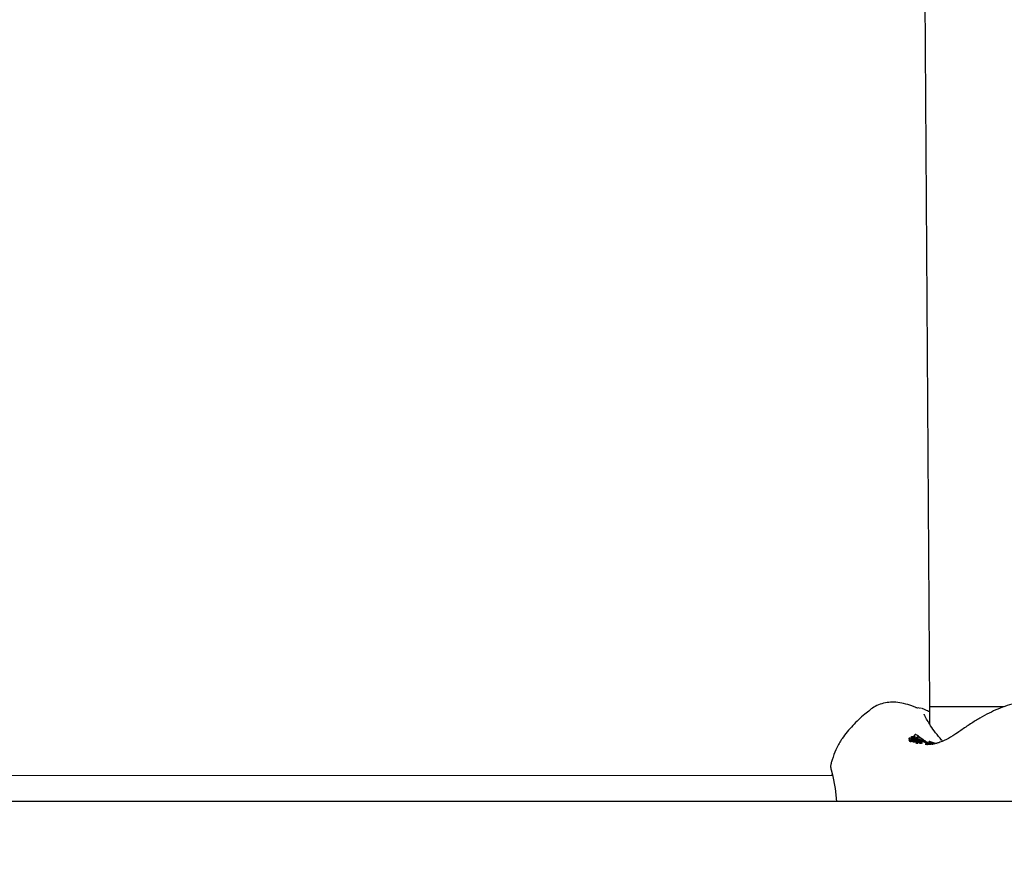
# Model space of a CAD drawing. Units: millimetres. Extents: x 301 to 1761, y 386 to 1431.
# Drawn here: x 657 to 674, y 839 to 854 of the extents above; entities that cross this region are included whole.
import ezdxf

# ---------------------------------------------------------------- set-up
doc = ezdxf.new("R2010")
doc.units = ezdxf.units.MM
doc.header["$LTSCALE"] = 100
doc.styles.add('SLDTEXTSTYLE0', font='TXT', dxfattribs={"width": 0.75})
doc.dimstyles.new('SLDDIMSTYLE4', dxfattribs={"dimtxt": 15.875, "dimasz": 8, "dimexe": 0, "dimexo": 0.0625, "dimgap": 3.96875, "dimtad": 2, "dimdec": 0, "dimrnd": 1e-09, "dimzin": 12, "dimdsep": 46, "dimtxsty": 'SLDTEXTSTYLE0', "dimblk1": 'DOT', "dimblk2": 'DOT', "dimsah": 1, "dimcen": 0.09, "dimse1": 1, "dimse2": 1, "dimadec": 0, "dimazin": 3, "dimtfac": 1, "dimtdec": 0, "dimtofl": 0, "dimtmove": 0, "dimatfit": 3, "dimldrblk": 'DOT', "dimfxl": 0, "dimfrac": 2, "dimtolj": 1, "dimtzin": 12, "dimarcsym": 0})

# ---------------------------------------------------------------- blocks, each defined once
blk = doc.blocks.new('_Dot')
at = {"color": 0, "linetype": 'ByBlock', "lineweight": -2}
blk.add_line((-0.5, 0), (-1, 0), dxfattribs=at)
at = {"color": 0, "linetype": 'ByBlock', "const_width": 0.5}
blk.add_lwpolyline([(-0.25, 0, 1), (0.25, 0, 1)], format="xyb", close=True, dxfattribs=at)
blk = doc.blocks.new('_D_5')
at = {"color": 7, "linetype": 'Continuous', "lineweight": 0}
blk.add_line((1511.673, 1410.416), (457.876, 1410.416), dxfattribs=at)
at = {"color": 7, "linetype": 'Continuous', "lineweight": 18, "xscale": 8, "yscale": 8, "rotation": 180.0000000000004}
blk.add_blockref('_Dot', (457.876, 1410.416), dxfattribs=at)
at = {"color": 7, "linetype": 'Continuous', "lineweight": 18, "xscale": 8, "yscale": 8}
blk.add_blockref('_Dot', (1511.673, 1410.416), dxfattribs=at)
at = {"color": 7, "linetype": 'Continuous', "lineweight": 18, "insert": (961.315, 1430.88), "char_height": 15.875, "attachment_point": 1, "style": 'SLDTEXTSTYLE0'}
blk.add_mtext('1054', dxfattribs=at)
blk = doc.blocks.new('_D_6')
at = {"color": 7, "linetype": 'Continuous', "lineweight": 0}
blk.add_line((321.638, 602.535), (321.638, 1228.944), dxfattribs=at)
at = {"color": 7, "linetype": 'Continuous', "lineweight": 18, "xscale": 8, "yscale": 8}
for p, rotation in [((321.638, 1228.944), 90.0000000000004), ((321.638, 602.535), 270.0000000000004)]:
    blk.add_blockref('_Dot', p, dxfattribs=dict(at, rotation=rotation))
at = {"color": 7, "linetype": 'Continuous', "lineweight": 18, "insert": (301.174, 898.144), "char_height": 15.875, "attachment_point": 1, "rotation": 90, "style": 'SLDTEXTSTYLE0'}
blk.add_mtext('626', dxfattribs=at)

msp = doc.modelspace()

# ---------------------------------------------------------------- linework, layer by layer
at = {"color": 7, "linetype": 'Continuous', "lineweight": 25}
for p, q in [((672.446, 865.414), (672.603, 842.022)), ((672.375, 842.015), (672.346, 842.024)), ((672.45, 841.997), (672.41, 842.006)), ((672.453, 842.001), (672.444, 842.003)), ((672.603, 842.022), (672.601, 841.743)), ((672.513, 841.901), (672.513, 841.901)), ((671.13, 841.475), (671.123, 841.466)), ((672.261, 841.495), (672.261, 841.473)), ((672.275, 841.445), (672.275, 841.467)), ((672.291, 841.485), (672.291, 841.484)), ((672.293, 841.44), (672.293, 841.462)), ((672.304, 841.52), (672.304, 841.501)), ((672.309, 841.477), (672.309, 841.456)), ((672.328, 841.471), (672.328, 841.479)), ((672.337, 841.489), (672.337, 841.49)), ((672.337, 841.483), (672.337, 841.489)), ((672.339, 841.532), (672.339, 841.515)), ((672.353, 841.509), (672.351, 841.513)), ((672.353, 841.55), (672.352, 841.533)), ((672.353, 841.543), (672.353, 841.547)), ((672.358, 841.531), (672.353, 841.543)), ((672.36, 841.527), (672.358, 841.531)), ((672.359, 841.528), (672.36, 841.527)), ((672.361, 841.458), (672.361, 841.459)), ((672.361, 841.437), (672.361, 841.458)), ((672.367, 841.509), (672.366, 841.509)), ((672.375, 841.493), (672.373, 841.495)), ((672.375, 841.479), (672.375, 841.48)), ((672.375, 841.457), (672.375, 841.48)), ((672.389, 841.469), (672.375, 841.479)), ((672.375, 841.456), (672.375, 841.479)), ((672.375, 841.456), (672.375, 841.457)), ((672.386, 841.449), (672.375, 841.456)), ((672.38, 841.442), (672.38, 841.421)), ((672.384, 841.481), (672.393, 841.473)), ((672.398, 841.522), (672.389, 841.518)), ((672.389, 841.448), (672.389, 841.469)), ((672.395, 841.442), (672.395, 841.445)), ((672.402, 841.491), (672.403, 841.491)), ((672.402, 841.438), (672.402, 841.438)), ((672.402, 841.438), (672.404, 841.437)), ((672.402, 841.436), (672.403, 841.436)), ((672.403, 841.491), (672.404, 841.49)), ((672.404, 841.458), (672.404, 841.433)), ((672.408, 841.412), (672.409, 841.432)), ((672.41, 841.476), (672.409, 841.462)), ((672.409, 841.432), (672.409, 841.433)), ((672.41, 841.476), (672.41, 841.476)), ((672.415, 841.535), (672.437, 841.519)), ((672.427, 841.446), (672.425, 841.446)), ((672.426, 841.424), (672.427, 841.446)), ((672.434, 841.451), (672.434, 841.462)), ((672.45, 841.439), (672.45, 841.442)), ((672.453, 841.449), (672.452, 841.438)), ((672.456, 841.414), (672.457, 841.435)), ((672.457, 841.435), (672.457, 841.435)), ((672.481, 841.415), (672.481, 841.437)), ((672.595, 841.45), (672.595, 841.426)), ((672.789, 841.481), (672.815, 841.46)), ((672.423, 841.425), (672.423, 841.425)), ((672.543, 841.425), (672.543, 841.404)), ((672.543, 841.425), (672.543, 841.425)), ((672.577, 841.421), (672.562, 841.429)), ((672.59, 841.421), (672.651, 841.415)), ((672.606, 841.387), (672.606, 841.419)), ((672.613, 841.408), (672.61, 841.41)), ((670.956, 840.97), (670.977, 840.888)), ((670.954, 840.876), (646.318, 840.869)), ((670.979, 840.876), (670.954, 840.876)), ((670.977, 840.888), (671.02, 840.659)), ((671.02, 840.659), (671.043, 840.442)), ((758.189, 840.442), (643.321, 840.442))]:
    msp.add_line(p, q, dxfattribs=at)
at = {"color": 7, "linetype": 'Continuous', "lineweight": 25, "flags": 128}
for points in [[(672.648, 841.402), (672.644, 841.402), (672.609, 841.408)], [(672.61, 841.41), (672.649, 841.402), (672.661, 841.401)]]:
    msp.add_lwpolyline(points, dxfattribs=at)
at = {"color": 7, "linetype": 'Continuous', "lineweight": 25}
msp.add_arc((672.734, 841.83), 0.435, 251.2982, 256.9563, dxfattribs=at)
for centre, major_axis, ratio, start_param, end_param in [((673.403, 842.021), (0.8, -0.001), 0.004358, 0.978496, 3.141629), ((672.581, 841.891), (0.028, 0.479), 0.751904, 2.670916, 2.715189), ((672.592, 841.89), (0.025, 0.48), 0.666144, 2.590845, 2.690901), ((673.049, 841.843), (0.898, -0.06), 0.532193, 4.225981, 4.383669), ((672.82, 841.867), (0.048, 0.478), 0.94729, 2.776409, 2.962689), ((672.687, 841.88), (0.023, 0.48), 0.591746, 2.876792, 2.896877)]:
    msp.add_ellipse(centre, major_axis=major_axis, ratio=ratio, start_param=start_param, end_param=end_param, dxfattribs=at)
for points, knots in [([(672.36, 842.017), (672.341, 842.025), (672.278, 842.052), (672.175, 842.081), (672.048, 842.103), (671.924, 842.103), (671.805, 842.08), (671.695, 842.039), (671.634, 841.994), (671.607, 841.974)], [0, 0, 0, 0, 0.084949, 0.287341, 0.467886, 0.618621, 0.757088, 0.892725, 1, 1, 1, 1]), ([(674.65, 841.957), (674.635, 841.97), (674.583, 842.016), (674.479, 842.063), (674.346, 842.098), (674.207, 842.106), (674.058, 842.09), (673.905, 842.05), (673.751, 841.992), (673.601, 841.921), (673.448, 841.838), (673.29, 841.741), (673.158, 841.654), (673.079, 841.596), (673.055, 841.579)], [0, 0, 0, 0, 0.030801, 0.108498, 0.182397, 0.263281, 0.357906, 0.470764, 0.572863, 0.669034, 0.766262, 0.863209, 0.959093, 1, 1, 1, 1]), ([(671.606, 841.972), (671.576, 841.949), (671.472, 841.871), (671.316, 841.711), (671.187, 841.567), (671.133, 841.482), (671.129, 841.476)], [0, 0, 0, 0, 0.162894, 0.565556, 0.968426, 1, 1, 1, 1]), ([(672.372, 842.014), (672.379, 842.012), (672.397, 842.009), (672.404, 842.004), (672.408, 842.001)], [0, 0, 0, 0, 0.434754, 1, 1, 1, 1]), ([(672.603, 841.939), (672.58, 841.95), (672.531, 841.975), (672.487, 841.993), (672.472, 841.996), (672.469, 841.997)], [0, 0, 0, 0, 0.3956987, 0.8658477, 1, 1, 1, 1]), ([(672.521, 841.883), (672.519, 841.886), (672.517, 841.893), (672.514, 841.898), (672.513, 841.901)], [0, 0, 0, 0, 0.454159, 1, 1, 1, 1]), ([(672.804, 841.466), (672.736, 841.55), (672.609, 841.711), (672.549, 841.828), (672.521, 841.883)], [0, 0, 0, 0, 0.528483, 1, 1, 1, 1]), ([(671.124, 841.471), (671.094, 841.42), (671.037, 841.323), (670.983, 841.176), (670.959, 841.095), (670.953, 841.075)], [0, 0, 0, 0, 0.464371, 0.866974, 1, 1, 1, 1]), ([(672.263, 841.487), (672.263, 841.489), (672.261, 841.493), (672.261, 841.499), (672.264, 841.502), (672.265, 841.503)], [0, 0, 0, 0, 0.241922, 0.730494, 1, 1, 1, 1]), ([(672.263, 841.465), (672.262, 841.466), (672.261, 841.469), (672.261, 841.472), (672.261, 841.473)], [0, 0, 0, 0, 0.514955, 1, 1, 1, 1]), ([(672.272, 841.471), (672.271, 841.473), (672.269, 841.476), (672.266, 841.481), (672.264, 841.485), (672.263, 841.487)], [0, 0, 0, 0, 0.25062, 0.624783, 1, 1, 1, 1]), ([(672.272, 841.449), (672.271, 841.451), (672.269, 841.454), (672.266, 841.459), (672.264, 841.463), (672.263, 841.465)], [0, 0, 0, 0, 0.250997, 0.624971, 1, 1, 1, 1]), ([(672.265, 841.503), (672.267, 841.505), (672.271, 841.507), (672.281, 841.507), (672.287, 841.506), (672.29, 841.506)], [0, 0, 0, 0, 0.471486, 0.802579, 1, 1, 1, 1]), ([(672.275, 841.467), (672.275, 841.467), (672.274, 841.468), (672.273, 841.47), (672.272, 841.471), (672.272, 841.471)], [0, 0, 0, 0, 0.2499544, 0.62495, 1, 1, 1, 1]), ([(672.275, 841.445), (672.274, 841.445), (672.274, 841.446), (672.273, 841.448), (672.272, 841.449), (672.272, 841.449)], [0, 0, 0, 0, 0.249954, 0.62495, 1, 1, 1, 1]), ([(672.283, 841.461), (672.282, 841.461), (672.28, 841.462), (672.277, 841.464), (672.275, 841.466), (672.275, 841.467)], [0, 0, 0, 0, 0.223979, 0.550944, 1, 1, 1, 1]), ([(672.283, 841.439), (672.282, 841.439), (672.28, 841.44), (672.277, 841.442), (672.275, 841.444), (672.275, 841.445)], [0, 0, 0, 0, 0.2046761, 0.5119321, 1, 1, 1, 1]), ([(672.29, 841.46), (672.289, 841.46), (672.288, 841.46), (672.285, 841.46), (672.284, 841.461), (672.283, 841.461)], [0, 0, 0, 0, 0.303245, 0.605519, 1, 1, 1, 1]), ([(672.289, 841.438), (672.289, 841.438), (672.287, 841.438), (672.285, 841.438), (672.284, 841.439), (672.283, 841.439)], [0, 0, 0, 0, 0.303361, 0.605785, 1, 1, 1, 1]), ([(672.291, 841.484), (672.289, 841.482), (672.287, 841.479), (672.288, 841.472), (672.291, 841.467), (672.292, 841.465)], [0, 0, 0, 0, 0.382644, 0.68896, 1, 1, 1, 1]), ([(672.293, 841.439), (672.292, 841.439), (672.292, 841.438), (672.291, 841.438), (672.29, 841.438), (672.289, 841.438)], [0, 0, 0, 0, 0.473066, 0.72878, 1, 1, 1, 1]), ([(672.29, 841.506), (672.292, 841.505), (672.298, 841.504), (672.308, 841.5), (672.315, 841.497), (672.318, 841.495)], [0, 0, 0, 0, 0.250215, 0.659361, 1, 1, 1, 1]), ([(672.293, 841.461), (672.293, 841.46), (672.292, 841.46), (672.291, 841.46), (672.29, 841.46), (672.29, 841.46)], [0, 0, 0, 0, 0.471073, 0.727651, 1, 1, 1, 1]), ([(672.313, 841.487), (672.311, 841.487), (672.307, 841.488), (672.302, 841.489), (672.296, 841.488), (672.293, 841.486), (672.291, 841.485)], [0, 0, 0, 0, 0.158483, 0.316139, 0.591664, 1, 1, 1, 1]), ([(672.292, 841.465), (672.292, 841.464), (672.293, 841.463), (672.293, 841.462), (672.293, 841.461), (672.293, 841.461)], [0, 0, 0, 0, 0.494039, 0.742592, 1, 1, 1, 1]), ([(672.309, 841.465), (672.309, 841.466), (672.306, 841.466), (672.302, 841.466), (672.296, 841.466), (672.294, 841.464), (672.293, 841.463)], [0, 0, 0, 0, 0.0733312, 0.2662857, 0.6058417, 1, 1, 1, 1]), ([(672.293, 841.44), (672.293, 841.44), (672.293, 841.439), (672.293, 841.439), (672.293, 841.439)], [0, 0, 0, 0, 0.042252, 1, 1, 1, 1]), ([(672.319, 841.498), (672.316, 841.502), (672.309, 841.51), (672.304, 841.519), (672.302, 841.526), (672.303, 841.528), (672.304, 841.529)], [0, 0, 0, 0, 0.3305386, 0.6563487, 0.88052, 1, 1, 1, 1]), ([(672.304, 841.529), (672.305, 841.529), (672.307, 841.529), (672.313, 841.528), (672.318, 841.526), (672.321, 841.525)], [0, 0, 0, 0, 0.265101, 0.61388, 1, 1, 1, 1]), ([(672.333, 841.456), (672.33, 841.458), (672.323, 841.46), (672.315, 841.465), (672.309, 841.472), (672.309, 841.48), (672.311, 841.485), (672.313, 841.487)], [0, 0, 0, 0, 0.118956, 0.237854, 0.414745, 0.74959, 1, 1, 1, 1]), ([(672.333, 841.435), (672.33, 841.436), (672.323, 841.438), (672.315, 841.443), (672.309, 841.451), (672.309, 841.455), (672.309, 841.458)], [0, 0, 0, 0, 0.15906, 0.318044, 0.554108, 1, 1, 1, 1]), ([(672.318, 841.495), (672.322, 841.493), (672.333, 841.487), (672.345, 841.478), (672.351, 841.472), (672.353, 841.47)], [0, 0, 0, 0, 0.243166, 0.62642, 1, 1, 1, 1]), ([(672.326, 841.493), (672.326, 841.493), (672.323, 841.495), (672.321, 841.497), (672.319, 841.498), (672.319, 841.498)], [0, 0, 0, 0, 0.239411, 0.795012, 1, 1, 1, 1]), ([(672.321, 841.525), (672.323, 841.524), (672.329, 841.521), (672.339, 841.515), (672.346, 841.51), (672.35, 841.508)], [0, 0, 0, 0, 0.240009, 0.656803, 1, 1, 1, 1]), ([(672.333, 841.489), (672.332, 841.49), (672.331, 841.49), (672.328, 841.491), (672.327, 841.492), (672.326, 841.493)], [0, 0, 0, 0, 0.245496, 0.683932, 1, 1, 1, 1]), ([(672.336, 841.466), (672.335, 841.466), (672.332, 841.468), (672.329, 841.47), (672.326, 841.473), (672.326, 841.476), (672.327, 841.478), (672.328, 841.479)], [0, 0, 0, 0, 0.104875, 0.209563, 0.374424, 0.698903, 1, 1, 1, 1]), ([(672.329, 841.505), (672.329, 841.505), (672.328, 841.504), (672.33, 841.499), (672.333, 841.495), (672.335, 841.493)], [0, 0, 0, 0, 0.21335, 0.488458, 1, 1, 1, 1]), ([(672.328, 841.479), (672.332, 841.477), (672.338, 841.472), (672.342, 841.468), (672.342, 841.466), (672.341, 841.465), (672.34, 841.465), (672.34, 841.465), (672.34, 841.465), (672.339, 841.465), (672.338, 841.465), (672.337, 841.466), (672.337, 841.466), (672.337, 841.466), (672.336, 841.466), (672.336, 841.466)], [0, 0, 0, 0, 0.450409, 0.67523, 0.852021, 0.903052, 0.910666, 0.918283, 0.929029, 0.9488, 0.97411, 0.987031, 0.993512, 0.996755, 1, 1, 1, 1]), ([(672.34, 841.503), (672.339, 841.504), (672.336, 841.505), (672.332, 841.506), (672.33, 841.506), (672.329, 841.505)], [0, 0, 0, 0, 0.296441, 0.591164, 1, 1, 1, 1]), ([(672.337, 841.489), (672.337, 841.489), (672.336, 841.489), (672.335, 841.489), (672.334, 841.489), (672.333, 841.489)], [0, 0, 0, 0, 0.259099, 0.638809, 1, 1, 1, 1]), ([(672.348, 841.453), (672.347, 841.453), (672.344, 841.454), (672.338, 841.455), (672.335, 841.456), (672.333, 841.456)], [0, 0, 0, 0, 0.2591949, 0.6633143, 1, 1, 1, 1]), ([(672.348, 841.432), (672.347, 841.432), (672.344, 841.432), (672.338, 841.433), (672.335, 841.434), (672.333, 841.435)], [0, 0, 0, 0, 0.256987, 0.66114, 1, 1, 1, 1]), ([(672.335, 841.493), (672.335, 841.492), (672.336, 841.491), (672.337, 841.49), (672.337, 841.489), (672.337, 841.489), (672.337, 841.489)], [0, 0, 0, 0, 0.488228, 0.73512, 0.912387, 1, 1, 1, 1]), ([(672.339, 841.534), (672.339, 841.535), (672.339, 841.537), (672.341, 841.537), (672.341, 841.537)], [0, 0, 0, 0, 0.748602, 1, 1, 1, 1]), ([(672.351, 841.513), (672.347, 841.518), (672.342, 841.525), (672.34, 841.53), (672.34, 841.532)], [0, 0, 0, 0, 0.751117, 1, 1, 1, 1]), ([(672.354, 841.496), (672.352, 841.497), (672.349, 841.499), (672.344, 841.502), (672.341, 841.503), (672.34, 841.503)], [0, 0, 0, 0, 0.3096714, 0.7944158, 1, 1, 1, 1]), ([(672.341, 841.537), (672.342, 841.537), (672.345, 841.537), (672.35, 841.534), (672.355, 841.531), (672.358, 841.529), (672.359, 841.528)], [0, 0, 0, 0, 0.315732, 0.634269, 0.902964, 1, 1, 1, 1]), ([(672.358, 841.454), (672.358, 841.454), (672.357, 841.453), (672.353, 841.453), (672.35, 841.453), (672.348, 841.453)], [0, 0, 0, 0, 0.271077, 0.68473, 1, 1, 1, 1]), ([(672.358, 841.432), (672.358, 841.432), (672.356, 841.432), (672.353, 841.431), (672.349, 841.432), (672.348, 841.432)], [0, 0, 0, 0, 0.268344, 0.683394, 1, 1, 1, 1]), ([(672.35, 841.508), (672.357, 841.502), (672.37, 841.493), (672.379, 841.484), (672.384, 841.481)], [0, 0, 0, 0, 0.555921, 1, 1, 1, 1]), ([(672.368, 841.56), (672.362, 841.559), (672.353, 841.559), (672.353, 841.55), (672.353, 841.547)], [0, 0, 0, 0, 0.639035, 1, 1, 1, 1]), ([(672.364, 841.498), (672.363, 841.499), (672.361, 841.501), (672.359, 841.503), (672.356, 841.506), (672.354, 841.508), (672.353, 841.509)], [0, 0, 0, 0, 0.157222, 0.409159, 0.558584, 1, 1, 1, 1]), ([(672.375, 841.457), (672.372, 841.459), (672.367, 841.463), (672.36, 841.468), (672.356, 841.471), (672.353, 841.473)], [0, 0, 0, 0, 0.492546, 0.744337, 1, 1, 1, 1]), ([(672.353, 841.47), (672.355, 841.468), (672.359, 841.463), (672.362, 841.458), (672.36, 841.455), (672.358, 841.454)], [0, 0, 0, 0, 0.326964, 0.655542, 1, 1, 1, 1]), ([(672.375, 841.48), (672.372, 841.482), (672.367, 841.486), (672.36, 841.491), (672.356, 841.494), (672.354, 841.496)], [0, 0, 0, 0, 0.492696, 0.744446, 1, 1, 1, 1]), ([(672.36, 841.437), (672.36, 841.437), (672.361, 841.435), (672.36, 841.434), (672.358, 841.432)], [0, 0, 0, 0, 0.0763592, 1, 1, 1, 1]), ([(672.371, 841.493), (672.37, 841.494), (672.369, 841.495), (672.366, 841.497), (672.365, 841.498), (672.364, 841.498)], [0, 0, 0, 0, 0.419292, 0.705992, 1, 1, 1, 1]), ([(672.37, 841.499), (672.368, 841.501), (672.366, 841.504), (672.365, 841.508), (672.365, 841.509), (672.366, 841.509)], [0, 0, 0, 0, 0.487177, 0.73827, 1, 1, 1, 1]), ([(672.374, 841.506), (672.373, 841.506), (672.371, 841.508), (672.368, 841.509), (672.367, 841.509), (672.367, 841.509)], [0, 0, 0, 0, 0.324416, 0.648399, 1, 1, 1, 1]), ([(672.415, 841.535), (672.406, 841.541), (672.388, 841.553), (672.375, 841.559), (672.369, 841.56), (672.368, 841.56)], [0, 0, 0, 0, 0.448585, 0.897148, 1, 1, 1, 1]), ([(672.373, 841.495), (672.373, 841.495), (672.372, 841.496), (672.371, 841.498), (672.37, 841.499), (672.37, 841.499)], [0, 0, 0, 0, 0.3084277, 0.6168651, 1, 1, 1, 1]), ([(672.371, 841.493), (672.372, 841.493), (672.373, 841.493), (672.374, 841.492), (672.375, 841.492), (672.375, 841.492)], [0, 0, 0, 0, 0.288197, 0.654105, 1, 1, 1, 1]), ([(672.386, 841.497), (672.385, 841.498), (672.382, 841.5), (672.378, 841.503), (672.376, 841.505), (672.374, 841.506)], [0, 0, 0, 0, 0.3517195, 0.6065823, 1, 1, 1, 1]), ([(672.375, 841.492), (672.375, 841.492), (672.375, 841.492), (672.375, 841.492), (672.375, 841.492)], [0, 0, 0, 0, 0.6990105, 1, 1, 1, 1]), ([(672.392, 841.43), (672.391, 841.431), (672.389, 841.432), (672.385, 841.433), (672.38, 841.438), (672.38, 841.443), (672.381, 841.446), (672.382, 841.447)], [0, 0, 0, 0, 0.055079, 0.1271, 0.260064, 0.701801, 1, 1, 1, 1]), ([(672.382, 841.447), (672.382, 841.447), (672.382, 841.448), (672.383, 841.448), (672.383, 841.448), (672.383, 841.448)], [0, 0, 0, 0, 0.301038, 0.602179, 1, 1, 1, 1]), ([(672.383, 841.448), (672.384, 841.448), (672.384, 841.449), (672.385, 841.449), (672.386, 841.449), (672.387, 841.449), (672.387, 841.449)], [0, 0, 0, 0, 0.343584, 0.610533, 0.80257, 1, 1, 1, 1]), ([(672.41, 841.476), (672.407, 841.478), (672.403, 841.482), (672.396, 841.488), (672.391, 841.493), (672.387, 841.496), (672.386, 841.497)], [0, 0, 0, 0, 0.3232639, 0.6530785, 0.909093, 1, 1, 1, 1]), ([(672.387, 841.449), (672.388, 841.449), (672.389, 841.448), (672.39, 841.448), (672.391, 841.448), (672.391, 841.448)], [0, 0, 0, 0, 0.4389414, 0.7571803, 1, 1, 1, 1]), ([(672.389, 841.515), (672.39, 841.512), (672.39, 841.506), (672.399, 841.496), (672.402, 841.491)], [0, 0, 0, 0, 0.567968, 1, 1, 1, 1]), ([(672.402, 841.46), (672.401, 841.461), (672.398, 841.463), (672.394, 841.466), (672.39, 841.468), (672.389, 841.469)], [0, 0, 0, 0, 0.24995, 0.62492, 1, 1, 1, 1]), ([(672.391, 841.448), (672.392, 841.447), (672.393, 841.447), (672.394, 841.446), (672.395, 841.446), (672.395, 841.445), (672.395, 841.444), (672.395, 841.444)], [0, 0, 0, 0, 0.123294, 0.246773, 0.422806, 0.708126, 1, 1, 1, 1]), ([(672.401, 841.43), (672.4, 841.43), (672.398, 841.43), (672.395, 841.43), (672.393, 841.43), (672.392, 841.43)], [0, 0, 0, 0, 0.4125105, 0.7349528, 1, 1, 1, 1]), ([(672.395, 841.444), (672.395, 841.444), (672.395, 841.443), (672.395, 841.443), (672.395, 841.442), (672.395, 841.442), (672.395, 841.442), (672.395, 841.442), (672.395, 841.442), (672.395, 841.442), (672.395, 841.442)], [0, 0, 0, 0, 0.499996, 0.749997, 0.874999, 0.937499, 0.96875, 0.984375, 0.992187, 1, 1, 1, 1]), ([(672.402, 841.438), (672.401, 841.439), (672.399, 841.44), (672.396, 841.442), (672.395, 841.442)], [0, 0, 0, 0, 0.52437, 1, 1, 1, 1]), ([(672.395, 841.442), (672.395, 841.442), (672.395, 841.441), (672.396, 841.439), (672.399, 841.438), (672.401, 841.437), (672.402, 841.436)], [0, 0, 0, 0, 0.188442, 0.568769, 0.778627, 1, 1, 1, 1]), ([(672.46, 841.492), (672.452, 841.497), (672.433, 841.508), (672.412, 841.519), (672.403, 841.521), (672.398, 841.522)], [0, 0, 0, 0, 0.291544, 0.678919, 1, 1, 1, 1]), ([(672.407, 841.431), (672.407, 841.43), (672.406, 841.43), (672.404, 841.43), (672.402, 841.43), (672.401, 841.43)], [0, 0, 0, 0, 0.2758772, 0.5519919, 1, 1, 1, 1]), ([(672.407, 841.457), (672.407, 841.457), (672.406, 841.458), (672.404, 841.459), (672.403, 841.46), (672.402, 841.46)], [0, 0, 0, 0, 0.245977, 0.622979, 1, 1, 1, 1]), ([(672.403, 841.436), (672.405, 841.435), (672.408, 841.434), (672.409, 841.432), (672.408, 841.431), (672.407, 841.431), (672.407, 841.431)], [0, 0, 0, 0, 0.371617, 0.612318, 0.955779, 1, 1, 1, 1]), ([(672.404, 841.494), (672.409, 841.492), (672.419, 841.49), (672.439, 841.479), (672.454, 841.47), (672.46, 841.467)], [0, 0, 0, 0, 0.377826, 0.775017, 1, 1, 1, 1]), ([(672.407, 841.451), (672.406, 841.452), (672.404, 841.454), (672.404, 841.457), (672.406, 841.457), (672.407, 841.457)], [0, 0, 0, 0, 0.3057079, 0.6471444, 1, 1, 1, 1]), ([(672.407, 841.463), (672.407, 841.463), (672.408, 841.462), (672.41, 841.462), (672.41, 841.461), (672.411, 841.461)], [0, 0, 0, 0, 0.358385, 0.679168, 1, 1, 1, 1]), ([(672.411, 841.449), (672.41, 841.45), (672.409, 841.45), (672.408, 841.451), (672.407, 841.451), (672.407, 841.451)], [0, 0, 0, 0, 0.253396, 0.670239, 1, 1, 1, 1]), ([(672.421, 841.468), (672.419, 841.468), (672.417, 841.47), (672.414, 841.473), (672.412, 841.474), (672.41, 841.476)], [0, 0, 0, 0, 0.25958, 0.511221, 1, 1, 1, 1]), ([(672.411, 841.461), (672.411, 841.46), (672.413, 841.46), (672.415, 841.458), (672.417, 841.457), (672.418, 841.456)], [0, 0, 0, 0, 0.2671077, 0.5342165, 1, 1, 1, 1]), ([(672.418, 841.447), (672.417, 841.447), (672.415, 841.448), (672.413, 841.449), (672.411, 841.449), (672.411, 841.449)], [0, 0, 0, 0, 0.33534, 0.775258, 1, 1, 1, 1]), ([(672.418, 841.456), (672.421, 841.456), (672.423, 841.455), (672.429, 841.453), (672.433, 841.452), (672.436, 841.45), (672.439, 841.449), (672.44, 841.449)], [0, 0, 0, 0, 0.527925, 0.676195, 0.776438, 0.876876, 1, 1, 1, 1]), ([(672.421, 841.446), (672.421, 841.446), (672.421, 841.446), (672.419, 841.446), (672.418, 841.447), (672.418, 841.447)], [0, 0, 0, 0, 0.2899548, 0.6929263, 1, 1, 1, 1]), ([(672.428, 841.464), (672.427, 841.464), (672.425, 841.465), (672.422, 841.467), (672.421, 841.467), (672.421, 841.468)], [0, 0, 0, 0, 0.47341, 0.911346, 1, 1, 1, 1]), ([(672.424, 841.446), (672.423, 841.446), (672.423, 841.446), (672.422, 841.446), (672.422, 841.446), (672.421, 841.446)], [0, 0, 0, 0, 0.294222, 0.588451, 1, 1, 1, 1]), ([(672.425, 841.446), (672.425, 841.446), (672.424, 841.446), (672.424, 841.446), (672.424, 841.446)], [0, 0, 0, 0, 0.49997, 1, 1, 1, 1]), ([(672.444, 841.438), (672.442, 841.439), (672.439, 841.44), (672.432, 841.443), (672.429, 841.445), (672.427, 841.446)], [0, 0, 0, 0, 0.292311, 0.584584, 1, 1, 1, 1]), ([(672.433, 841.462), (672.433, 841.462), (672.432, 841.462), (672.43, 841.463), (672.429, 841.463), (672.428, 841.464)], [0, 0, 0, 0, 0.280474, 0.661346, 1, 1, 1, 1]), ([(672.43, 841.466), (672.432, 841.465), (672.433, 841.463), (672.434, 841.462), (672.434, 841.462), (672.433, 841.462), (672.433, 841.462)], [0, 0, 0, 0, 0.36938, 0.6170121, 0.8647279, 1, 1, 1, 1]), ([(672.437, 841.519), (672.443, 841.515), (672.454, 841.506), (672.477, 841.489), (672.494, 841.477), (672.505, 841.469)], [0, 0, 0, 0, 0.26528, 0.522157, 1, 1, 1, 1]), ([(672.44, 841.449), (672.441, 841.448), (672.443, 841.447), (672.446, 841.446), (672.448, 841.444), (672.45, 841.443), (672.45, 841.442), (672.449, 841.442), (672.449, 841.442)], [0, 0, 0, 0, 0.088146, 0.214115, 0.468335, 0.726896, 0.937062, 1, 1, 1, 1]), ([(672.443, 841.443), (672.443, 841.443), (672.443, 841.443), (672.442, 841.443), (672.441, 841.444), (672.44, 841.444)], [0, 0, 0, 0, 0.258588, 0.517177, 1, 1, 1, 1]), ([(672.44, 841.444), (672.442, 841.443), (672.444, 841.442), (672.446, 841.441), (672.447, 841.44), (672.448, 841.44), (672.448, 841.44), (672.449, 841.44), (672.449, 841.44)], [0, 0, 0, 0, 0.437225, 0.718607, 0.859303, 0.929651, 0.964826, 1, 1, 1, 1]), ([(672.449, 841.442), (672.449, 841.442), (672.448, 841.442), (672.446, 841.443), (672.444, 841.443), (672.443, 841.443)], [0, 0, 0, 0, 0.1944045, 0.5970929, 1, 1, 1, 1]), ([(672.453, 841.435), (672.452, 841.435), (672.45, 841.436), (672.447, 841.437), (672.445, 841.438), (672.444, 841.438)], [0, 0, 0, 0, 0.297852, 0.713302, 1, 1, 1, 1]), ([(672.449, 841.44), (672.451, 841.439), (672.455, 841.436), (672.457, 841.435), (672.456, 841.434), (672.456, 841.434)], [0, 0, 0, 0, 0.316525, 0.744917, 1, 1, 1, 1]), ([(672.455, 841.446), (672.455, 841.446), (672.453, 841.447), (672.452, 841.448), (672.453, 841.448), (672.454, 841.448)], [0, 0, 0, 0, 0.243972, 0.688691, 1, 1, 1, 1]), ([(672.456, 841.434), (672.456, 841.434), (672.456, 841.434), (672.454, 841.435), (672.453, 841.435), (672.453, 841.435)], [0, 0, 0, 0, 0.257726, 0.663787, 1, 1, 1, 1]), ([(672.454, 841.448), (672.454, 841.448), (672.456, 841.448), (672.459, 841.447), (672.462, 841.446), (672.464, 841.445)], [0, 0, 0, 0, 0.264092, 0.667509, 1, 1, 1, 1]), ([(672.467, 841.441), (672.466, 841.441), (672.465, 841.441), (672.464, 841.442), (672.462, 841.442), (672.461, 841.443), (672.459, 841.443), (672.458, 841.444), (672.456, 841.445), (672.455, 841.446), (672.455, 841.446)], [0, 0, 0, 0, 0.178933, 0.293638, 0.409117, 0.513039, 0.537165, 0.681413, 0.894366, 1, 1, 1, 1]), ([(672.507, 841.462), (672.5, 841.466), (672.489, 841.474), (672.473, 841.484), (672.464, 841.489), (672.46, 841.492)], [0, 0, 0, 0, 0.456097, 0.723073, 1, 1, 1, 1]), ([(672.46, 841.467), (672.467, 841.463), (672.478, 841.456), (672.494, 841.446), (672.503, 841.441), (672.507, 841.439)], [0, 0, 0, 0, 0.463954, 0.727337, 1, 1, 1, 1]), ([(672.464, 841.445), (672.465, 841.445), (672.468, 841.444), (672.471, 841.442), (672.473, 841.442), (672.473, 841.442), (672.473, 841.442), (672.474, 841.441), (672.476, 841.44), (672.479, 841.439), (672.481, 841.437), (672.481, 841.437), (672.481, 841.437)], [0, 0, 0, 0, 0.160084, 0.293505, 0.317665, 0.329801, 0.335876, 0.341954, 0.445443, 0.573755, 0.780073, 1, 1, 1, 1]), ([(672.471, 841.44), (672.47, 841.44), (672.469, 841.44), (672.468, 841.44), (672.467, 841.441), (672.467, 841.441)], [0, 0, 0, 0, 0.298808, 0.597568, 1, 1, 1, 1]), ([(672.475, 841.438), (672.475, 841.438), (672.474, 841.438), (672.472, 841.439), (672.471, 841.439), (672.471, 841.44)], [0, 0, 0, 0, 0.255418, 0.510857, 1, 1, 1, 1]), ([(672.481, 841.437), (672.481, 841.437), (672.481, 841.436), (672.479, 841.437), (672.477, 841.437), (672.476, 841.438), (672.475, 841.438)], [0, 0, 0, 0, 0.347879, 0.660933, 0.875183, 1, 1, 1, 1]), ([(672.505, 841.469), (672.516, 841.463), (672.538, 841.448), (672.57, 841.43), (672.587, 841.421), (672.594, 841.417), (672.595, 841.416)], [0, 0, 0, 0, 0.2463443, 0.5435412, 0.9265232, 1, 1, 1, 1]), ([(672.562, 841.429), (672.559, 841.431), (672.549, 841.437), (672.53, 841.448), (672.514, 841.458), (672.507, 841.462)], [0, 0, 0, 0, 0.2706393, 0.7176943, 1, 1, 1, 1]), ([(672.507, 841.439), (672.515, 841.434), (672.529, 841.426), (672.539, 841.421), (672.543, 841.418)], [0, 0, 0, 0, 0.56661, 1, 1, 1, 1]), ([(673.06, 841.584), (673.014, 841.553), (672.93, 841.495), (672.804, 841.438), (672.708, 841.409), (672.642, 841.396), (672.58, 841.39), (672.547, 841.393), (672.531, 841.394)], [0, 0, 0, 0, 0.301748, 0.564931, 0.682542, 0.791898, 0.895994, 1, 1, 1, 1]), ([(672.596, 841.448), (672.595, 841.449), (672.595, 841.449), (672.595, 841.449), (672.595, 841.449)], [0, 0, 0, 0, 0.8183117, 1, 1, 1, 1]), ([(672.596, 841.45), (672.597, 841.449), (672.599, 841.449), (672.601, 841.448), (672.601, 841.448)], [0, 0, 0, 0, 0.883585, 1, 1, 1, 1]), ([(672.613, 841.437), (672.61, 841.439), (672.604, 841.442), (672.598, 841.446), (672.597, 841.447), (672.596, 841.448)], [0, 0, 0, 0, 0.479294, 0.729639, 1, 1, 1, 1]), ([(672.392, 841.41), (672.391, 841.41), (672.388, 841.411), (672.384, 841.412), (672.38, 841.416), (672.381, 841.419), (672.381, 841.421)], [0, 0, 0, 0, 0.09589, 0.2175053, 0.4463313, 1, 1, 1, 1]), ([(672.401, 841.409), (672.4, 841.409), (672.398, 841.409), (672.395, 841.409), (672.393, 841.409), (672.392, 841.41)], [0, 0, 0, 0, 0.412789, 0.734732, 1, 1, 1, 1]), ([(672.407, 841.41), (672.407, 841.41), (672.406, 841.409), (672.404, 841.409), (672.402, 841.409), (672.401, 841.409)], [0, 0, 0, 0, 0.275757, 0.551724, 1, 1, 1, 1]), ([(672.408, 841.413), (672.408, 841.412), (672.409, 841.411), (672.408, 841.41), (672.407, 841.41), (672.407, 841.41)], [0, 0, 0, 0, 0.381663, 0.926147, 1, 1, 1, 1]), ([(672.41, 841.428), (672.41, 841.428), (672.409, 841.428), (672.409, 841.429), (672.409, 841.429)], [0, 0, 0, 0, 0.585561, 1, 1, 1, 1]), ([(672.418, 841.425), (672.417, 841.426), (672.415, 841.426), (672.413, 841.427), (672.411, 841.428), (672.41, 841.428)], [0, 0, 0, 0, 0.3361713, 0.7761004, 1, 1, 1, 1]), ([(672.421, 841.425), (672.421, 841.425), (672.42, 841.425), (672.419, 841.425), (672.418, 841.425), (672.418, 841.425)], [0, 0, 0, 0, 0.289846, 0.694773, 1, 1, 1, 1]), ([(672.423, 841.425), (672.423, 841.425), (672.423, 841.425), (672.422, 841.425), (672.421, 841.425), (672.421, 841.425)], [0, 0, 0, 0, 0.291413, 0.582831, 1, 1, 1, 1]), ([(672.423, 841.425), (672.424, 841.425), (672.424, 841.425), (672.425, 841.425), (672.426, 841.425), (672.426, 841.424)], [0, 0, 0, 0, 0.335505, 0.667736, 1, 1, 1, 1]), ([(672.426, 841.424), (672.428, 841.424), (672.431, 841.422), (672.437, 841.42), (672.441, 841.418), (672.444, 841.417)], [0, 0, 0, 0, 0.293332, 0.587006, 1, 1, 1, 1]), ([(672.444, 841.417), (672.445, 841.417), (672.447, 841.416), (672.45, 841.415), (672.452, 841.414), (672.453, 841.414)], [0, 0, 0, 0, 0.381329, 0.765961, 1, 1, 1, 1]), ([(672.453, 841.414), (672.453, 841.414), (672.454, 841.414), (672.455, 841.413), (672.456, 841.413), (672.456, 841.413)], [0, 0, 0, 0, 0.258005, 0.661849, 1, 1, 1, 1]), ([(672.456, 841.413), (672.456, 841.413), (672.457, 841.413), (672.456, 841.414), (672.456, 841.414)], [0, 0, 0, 0, 0.438657, 1, 1, 1, 1]), ([(672.457, 841.423), (672.457, 841.423), (672.457, 841.423), (672.459, 841.422), (672.46, 841.421), (672.462, 841.421), (672.463, 841.42), (672.465, 841.419), (672.466, 841.419), (672.467, 841.419)], [0, 0, 0, 0, 0.132113, 0.302058, 0.344987, 0.52108, 0.648687, 0.775861, 1, 1, 1, 1]), ([(672.467, 841.419), (672.467, 841.419), (672.468, 841.419), (672.469, 841.419), (672.47, 841.418), (672.47, 841.418)], [0, 0, 0, 0, 0.2984562, 0.5974207, 1, 1, 1, 1]), ([(672.47, 841.418), (672.471, 841.418), (672.472, 841.418), (672.473, 841.417), (672.474, 841.417), (672.475, 841.417)], [0, 0, 0, 0, 0.2563305, 0.5126155, 1, 1, 1, 1]), ([(672.475, 841.417), (672.476, 841.416), (672.478, 841.416), (672.48, 841.415), (672.481, 841.415), (672.481, 841.415), (672.481, 841.415)], [0, 0, 0, 0, 0.222054, 0.504739, 0.799584, 1, 1, 1, 1]), ([(672.543, 841.425), (672.544, 841.425), (672.544, 841.426), (672.544, 841.425), (672.544, 841.425), (672.544, 841.425), (672.544, 841.425), (672.545, 841.425), (672.545, 841.425), (672.545, 841.425), (672.545, 841.425), (672.545, 841.425), (672.545, 841.425)], [0, 0, 0, 0, 0.362679, 0.629166, 0.733043, 0.836186, 0.876793, 0.917766, 0.941425, 0.965175, 0.993773, 1, 1, 1, 1]), ([(672.545, 841.423), (672.544, 841.424), (672.544, 841.424), (672.543, 841.425), (672.543, 841.425)], [0, 0, 0, 0, 0.764939, 1, 1, 1, 1]), ([(672.543, 841.404), (672.543, 841.404), (672.543, 841.404), (672.544, 841.403), (672.544, 841.402), (672.545, 841.402)], [0, 0, 0, 0, 0.052955, 0.525501, 1, 1, 1, 1]), ([(672.545, 841.425), (672.545, 841.425), (672.548, 841.424), (672.551, 841.422), (672.558, 841.42), (672.564, 841.417), (672.567, 841.416)], [0, 0, 0, 0, 0.05028, 0.284443, 0.640439, 1, 1, 1, 1]), ([(672.555, 841.419), (672.552, 841.42), (672.549, 841.421), (672.546, 841.422), (672.546, 841.423), (672.545, 841.423)], [0, 0, 0, 0, 0.441807, 0.71934, 1, 1, 1, 1]), ([(672.545, 841.402), (672.546, 841.402), (672.547, 841.401), (672.551, 841.399), (672.554, 841.398), (672.554, 841.398)], [0, 0, 0, 0, 0.434163, 0.871316, 1, 1, 1, 1]), ([(672.554, 841.398), (672.555, 841.398), (672.556, 841.397), (672.56, 841.396), (672.564, 841.395), (672.566, 841.395)], [0, 0, 0, 0, 0.109553, 0.550673, 1, 1, 1, 1]), ([(672.566, 841.415), (672.564, 841.416), (672.562, 841.417), (672.558, 841.417), (672.556, 841.418), (672.555, 841.419), (672.555, 841.419)], [0, 0, 0, 0, 0.3712783, 0.6442184, 0.8212143, 1, 1, 1, 1]), ([(672.581, 841.412), (672.58, 841.412), (672.577, 841.413), (672.571, 841.414), (672.568, 841.415), (672.566, 841.415)], [0, 0, 0, 0, 0.259203, 0.673018, 1, 1, 1, 1]), ([(672.567, 841.416), (672.567, 841.416), (672.567, 841.416), (672.568, 841.416), (672.569, 841.416), (672.571, 841.415), (672.572, 841.415)], [0, 0, 0, 0, 0.023956, 0.119829, 0.504908, 1, 1, 1, 1]), ([(672.572, 841.415), (672.572, 841.415), (672.573, 841.415), (672.574, 841.415), (672.574, 841.414), (672.574, 841.414)], [0, 0, 0, 0, 0.47095, 0.726855, 1, 1, 1, 1]), ([(672.574, 841.414), (672.575, 841.414), (672.576, 841.414), (672.578, 841.414), (672.58, 841.413), (672.58, 841.413)], [0, 0, 0, 0, 0.122946, 0.461878, 1, 1, 1, 1]), ([(672.58, 841.413), (672.583, 841.413), (672.587, 841.413), (672.585, 841.414), (672.584, 841.415)], [0, 0, 0, 0, 0.764667, 1, 1, 1, 1]), ([(672.596, 841.409), (672.596, 841.41), (672.593, 841.41), (672.588, 841.411), (672.583, 841.412), (672.581, 841.412)], [0, 0, 0, 0, 0.309128, 0.77503, 1, 1, 1, 1]), ([(672.595, 841.427), (672.595, 841.426), (672.594, 841.426), (672.595, 841.426), (672.596, 841.425)], [0, 0, 0, 0, 0.284821, 1, 1, 1, 1]), ([(672.595, 841.416), (672.6, 841.414), (672.609, 841.409), (672.605, 841.409), (672.598, 841.409), (672.596, 841.409)], [0, 0, 0, 0, 0.445815, 0.891899, 1, 1, 1, 1]), ([(672.596, 841.425), (672.597, 841.424), (672.598, 841.423), (672.602, 841.421), (672.604, 841.419), (672.604, 841.419)], [0, 0, 0, 0, 0.491786, 0.980724, 1, 1, 1, 1]), ([(672.609, 841.408), (672.61, 841.408), (672.613, 841.408), (672.613, 841.408), (672.613, 841.408)], [0, 0, 0, 0, 0.581625, 1, 1, 1, 1]), ([(670.953, 841.078), (670.949, 841.064), (670.941, 841.035), (670.951, 840.992), (670.956, 840.97)], [0, 0, 0, 0, 0.496391, 1, 1, 1, 1])]:
    msp.add_open_spline(points, degree=3, knots=knots, dxfattribs=at)

# ---------------------------------------------------------------- dimensions: what is measured, and where the dimension line sits
at = {"color": 7, "linetype": 'Continuous', "lineweight": 18}
dim = msp.add_linear_dim(base=(1511.673, 1410.416), p1=(457.876, 695.323), p2=(1511.673, 868.201), dimstyle='SLDDIMSTYLE4', dxfattribs=at)
dim.commit()
dim.dimension.update_dxf_attribs({"geometry": '_D_5', "text_midpoint": (984.774, 1410.416), "dimtype": 160})
dim = msp.add_linear_dim(base=(321.638, 602.535), p1=(943.191, 1228.944), p2=(1058.15, 602.535), angle=90, dimstyle='SLDDIMSTYLE4', dxfattribs=at)
dim.commit()
dim.dimension.update_dxf_attribs({"geometry": '_D_6', "text_midpoint": (321.638, 915.739), "dimtype": 160})

doc.saveas('drawing.dxf')
